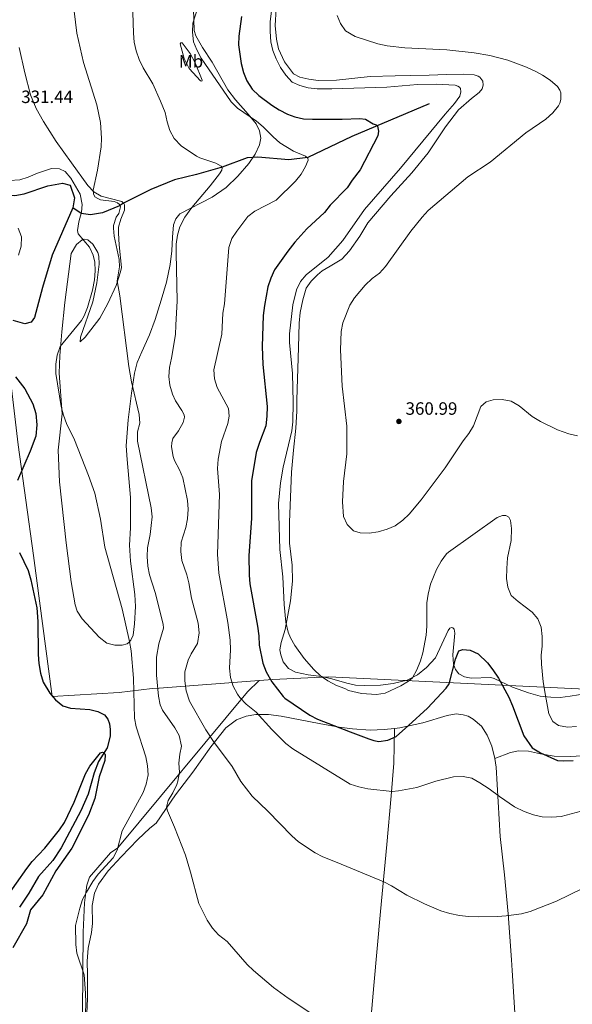
# Model space of a CAD drawing. Units: metres. Extents: x 601237 to 608165, y 692362 to 697091.
# Drawn here: x 607245 to 607556, y 692914 to 693468 of the extents above; entities that cross this region are included whole.
import ezdxf
from ezdxf.enums import TextEntityAlignment as Align

# ---------------------------------------------------------------- set-up
doc = ezdxf.new("R2010")
doc.units = ezdxf.units.M
doc.header["$MEASUREMENT"] = 0
doc.linetypes.add('DGN Style 3', pattern=[121.20423, 86.57445, -34.62978])
for name, color, linetype, lineweight in [('Altimetria', 7, 'Continuous', 0), ('Entidades rusticas', 7, 'Continuous', 0), ('Hidrografía', 7, 'Continuous', 0), ('Límites', 7, 'Continuous', 0)]:
    doc.layers.add(name, color=color, linetype=linetype, lineweight=lineweight)
doc.styles.add('Style-Arial', font='txt')
doc.styles.add('Style-Arial Narrow', font='txt')

# ---------------------------------------------------------------- blocks, each defined once
blk = doc.blocks.new('5PATER')
at = {"layer": 'Altimetria', "linetype": 'Continuous', "lineweight": 0}
h = blk.add_hatch(color=250, dxfattribs=at)
edge = h.paths.add_edge_path()
edge.add_ellipse((0, 0), major_axis=(-1.1, -1.11), ratio=0.999422, start_angle=0, end_angle=360)

msp = doc.modelspace()

# ---------------------------------------------------------------- linework, layer by layer
at = {"layer": 'Altimetria', "color": 30, "linetype": 'Continuous', "lineweight": 0, "flags": 128}
for points, elevation in [([(607308.67, 693489.306), (607309.515, 693460.076), (607309.974, 693454.975), (607311.027, 693450.087), (607312.819, 693445.125), (607314.913, 693440.541), (607320.442, 693431.53), (607324.822, 693421.841), (607327.269, 693415.369), (607328.472, 693410.085), (607329.964, 693405.313), (607332.365, 693400.808), (607336.393, 693396.755), (607344.979, 693390.856), (607346.782, 693389.875), (607355.864, 693386.999)], 340), ([(607348.309, 693482.918), (607343.004, 693465.548), (607342.787, 693460.551), (607343.32, 693455.197), (607345.174, 693450.554), (607347.616, 693445.995), (607364.581, 693421.337), (607368.147, 693417.857), (607378.695, 693410.577), (607382.571, 693407.416), (607388.053, 693401.789), (607391.902, 693398.384), (607399.549, 693393.657), (607406.409, 693390.862), (607407.712, 693389.817), (607407.74, 693388.675), (607406.413, 693385.078), (607403.812, 693380.726), (607400.737, 693376.839), (607389.853, 693366.049), (607377.806, 693360.038), (607373.929, 693356.923), (607367.602, 693348.699), (607364.882, 693344.508), (607363.249, 693339.514), (607360.782, 693307.775), (607359.898, 693302.574), (607359.238, 693290.855), (607354.811, 693270.705), (607355.179, 693265.719), (607356.572, 693260.791), (607362.998, 693249.108), (607363.37, 693244.813)], 345), ([(607387.722, 693476.938), (607386.476, 693466.563), (607386.418, 693461.01), (607386.899, 693455.193)], 355), ([(607276.22, 693472.295), (607277.656, 693460.04), (607281.367, 693443.584), (607288.983, 693419.686), (607290.985, 693409.821), (607291.515, 693401.048), (607291.277, 693396.059), (607289.328, 693382.902), (607286.865, 693371.793), (607286.984, 693369.644), (607287.829, 693368.05), (607289.401, 693367.011), (607291.03, 693366.378), (607298.721, 693365.419), (607300.556, 693364.656), (607301.723, 693363.675), (607302.157, 693362.407), (607301.371, 693358.689), (607299.874, 693356.635), (607298.296, 693351.835), (607298.206, 693350.474), (607298.72, 693345.846), (607301.554, 693332.723), (607301.622, 693328.629), (607300.392, 693320.75), (607301.791, 693312.277), (607306.888, 693272.571), (607308.454, 693264.017), (607312.659, 693245.755), (607313.049, 693240.72), (607311.842, 693235.865), (607311.735, 693230.712), (607319.503, 693193.186), (607319.958, 693188.219), (607319.548, 693183.235), (607318.921, 693178.172), (607317.349, 693170.803), (607317.197, 693165.804), (607317.667, 693160.385), (607318.58, 693155.469), (607321.719, 693145.685), (607326.252, 693127.767), (607326.371, 693125.618), (607323.77, 693116.742), (607322.459, 693109.246), (607322.543, 693099.203), (607323.59, 693087.346), (607324.56, 693082.443), (607325.862, 693079.53), (607332.828, 693069.541), (607335.207, 693065.189), (607336.578, 693059.245), (607335.674, 693054.677), (607335.122, 693049.707), (607335.445, 693044.582), (607334.497, 693039.671), (607333.929, 693037.685), (607331.706, 693033.075), (607329.114, 693028.622), (607328.119, 693024.999), (607328.64, 693022.926), (607332.622, 693013.752), (607338.722, 692998.012), (607341.615, 692988.439), (607346.237, 692970.75), (607350.964, 692961.505), (607353.969, 692956.878), (607357.433, 692953.272), (607362.152, 692949.406), (607373.422, 692936.628), (607377.006, 692933.142), (607388.265, 692923.532), (607396.578, 692917.593), (607412.195, 692907.28)], 335), ([(607424.103, 693469.953), (607425.962, 693465.357), (607428.901, 693461.225), (607434.208, 693458.089), (607447.049, 693453.906), (607452.257, 693452.868), (607462.201, 693451.811), (607485.869, 693450.588), (607501.192, 693448.99), (607510.042, 693447.394), (607520.2, 693444.833), (607530.711, 693440.909), (607536.276, 693438.334), (607539.756, 693436.435), (607543.891, 693433.634), (607548.048, 693429.978), (607549.35, 693427.968), (607549.904, 693426.49), (607549.943, 693422.647), (607549.492, 693420.62), (607548.631, 693419.06), (607545.489, 693415.17), (607541.624, 693411.731), (607530.24, 693403.971), (607510.178, 693387.516)], 360), ([(607386.899, 693455.193), (607387.939, 693450.302), (607389.787, 693445.587), (607392.223, 693440.725), (607395.288, 693436.359), (607398.879, 693432.477), (607403.093, 693430.627), (607407.887, 693429.209), (607412.96, 693428.728), (607421.097, 693428.773), (607452.107, 693429.627), (607469.354, 693431.15), (607479.94, 693431.258), (607490.531, 693430.758), (607492.088, 693430.235), (607493.039, 693429.57), (607493.517, 693428.968), (607493.672, 693426.946), (607493.089, 693424.58), (607490.209, 693420.448), (607484.888, 693414.406), (607459.852, 693384.054), (607439.538, 693360.871), (607427.347, 693343.378), (607419.132, 693334.087), (607406.658, 693324.17), (607403.43, 693320.384), (607401.316, 693315.705), (607399.233, 693307.356), (607397.363, 693291.055), (607397.244, 693286.078), (607398.976, 693268.696), (607399.362, 693252.63), (607399.226, 693241.461), (607398.673, 693236.493), (607393.714, 693216.054), (607392.236, 693207.166), (607391.176, 693195.731), (607391.951, 693169.806), (607393.648, 693154.425), (607394.342, 693138.951), (607395.261, 693128.989), (607396.494, 693123.373), (607397.832, 693120.221), (607400.309, 693115.859), (607405.515, 693108.594), (607410.968, 693102.377), (607414.757, 693098.835), (607418.813, 693095.913), (607423.701, 693093.332), (607428.418, 693091.672), (607430.492, 693090.603), (607437.801, 693088.761), (607446.302, 693088.307), (607451.216, 693089.101), (607459.941, 693093.165), (607464.226, 693095.729), (607466.507, 693097.737), (607468.942, 693102.102), (607471.006, 693107.271), (607472.366, 693111.755), (607474.141, 693121.643), (607474.556, 693126.615), (607474.577, 693139.762), (607475.338, 693144.702), (607476.559, 693150.369), (607479.983, 693158.563), (607482.699, 693163.311), (607485.665, 693167.373), (607486.695, 693168.274), (607514.145, 693187.703), (607517.167, 693188.947), (607519.123, 693188.9), (607520.684, 693187.904), (607521.714, 693186.094), (607522.163, 693181.648), (607521.963, 693174.835), (607519.952, 693165.036), (607519.511, 693159.17), (607519.481, 693153.569), (607520.206, 693148.586), (607522.031, 693143.928), (607525.89, 693140.593), (607533.834, 693134.631), (607537.043, 693130.753), (607538.89, 693126.105), (607539.436, 693120.797), (607539.423, 693115.47), (607539.002, 693110.486), (607539.167, 693105.359), (607540.116, 693095.404), (607541.305, 693087.657), (607543.296, 693077.495), (607545.553, 693073.044), (607548.622, 693070.941), (607553.758, 693069.847), (607558.739, 693070.264)], 355), ([(607355.864, 693386.999), (607358.934, 693385.189), (607359.424, 693384.394), (607359.191, 693382.908), (607357.892, 693380.994), (607352.739, 693374.278), (607342.408, 693361.923), (607338.435, 693356.514), (607335.603, 693351.2), (607334.25, 693346.386), (607333.627, 693341.361), (607333.472, 693336.267), (607334.084, 693309.571), (607333.443, 693295.916), (607333.089, 693290.603), (607330.985, 693277.369), (607329.834, 693272.095), (607329.35, 693267.039), (607329.911, 693262.072), (607331.448, 693257.174), (607333.175, 693253.409), (607336.735, 693247.979), (607338.005, 693245.521), (607338.24, 693244.114), (607337.505, 693241.137), (607334.79, 693236.565), (607331.665, 693232.253), (607331.05, 693229.817), (607330.971, 693227.528), (607331.841, 693222.1), (607332.566, 693219.898), (607335.45, 693214.654), (607337.251, 693209.989), (607339.9, 693197.407), (607340.222, 693192.37), (607339.878, 693187.115), (607338.966, 693182.198), (607336.376, 693173.842), (607336.152, 693168.596), (607336.657, 693163.621), (607339.492, 693155.56), (607340.675, 693151.082), (607342.23, 693142.375), (607345.994, 693128.475), (607346.529, 693122.973), (607345.532, 693116.895), (607341.901, 693111.225), (607340.306, 693107.622), (607338.513, 693101.055), (607338.489, 693096.054), (607339.104, 693090.441), (607341.127, 693084.638), (607350.205, 693068.498), (607354.587, 693061.891), (607365.147, 693047.885), (607369.925, 693039.39), (607376.289, 693031.225), (607385.054, 693022.803), (607398.707, 693008.804), (607402.447, 693005.494), (607411.678, 692999.217), (607416.146, 692996.991), (607424.154, 692993.877), (607450.311, 692982.995), (607454.769, 692980.757), (607463.36, 692975.601), (607473.233, 692970.65), (607482.453, 692966.759), (607487.509, 692965.269), (607492.985, 692964.074), (607497.956, 692963.534), (607503.511, 692963.372), (607514.305, 692963.499), (607519.29, 692963.835), (607527.838, 692964.967), (607532.656, 692966.295), (607547.601, 692972.103), (607562.084, 692979.206)], 340), ([(607510.178, 693387.516), (607497.603, 693379.335), (607475.322, 693360.257), (607471.888, 693356.622), (607465.67, 693348.717), (607451.366, 693328.793), (607447.906, 693325.183), (607443.858, 693322.077), (607439.873, 693318.359), (607433.944, 693311.286), (607431.245, 693307.073), (607427.343, 693297.193), (607426.395, 693292.282), (607426.021, 693281.931), (607427.004, 693261.648), (607429.619, 693239.022), (607429.618, 693223.64), (607427.666, 693207.999), (607427.151, 693196.515), (607427.772, 693188.429), (607429.782, 693183.859), (607433.249, 693180.325), (607437.104, 693179.151), (607442.104, 693179.057), (607447.182, 693179.747), (607452.257, 693181.125), (607456.816, 693183.172), (607461.028, 693186.275), (607464.712, 693189.65), (607471.405, 693197.624), (607484.948, 693215.645), (607495.11, 693230.92), (607498.306, 693234.931), (607500.82, 693239.258), (607505.029, 693250.17), (607507.903, 693252.694), (607512.003, 693253.95), (607517.06, 693254.068), (607521.963, 693253.102), (607526.505, 693250.626), (607533.811, 693244.596), (607538.561, 693241.744), (607548.046, 693237.057), (607554.478, 693234.758), (607559.378, 693233.683)], 360), ([(607239.779, 693377.149), (607245.597, 693377.517), (607250.338, 693379.105), (607255.595, 693381.322), (607263.336, 693383.862), (607267.847, 693383.701), (607271.109, 693382.3), (607274.296, 693378.408), (607279.485, 693369.586), (607280.701, 693363.764), (607280.337, 693359.316), (607278.786, 693353.898), (607277.961, 693349.035), (607278.408, 693347.23), (607284.821, 693339.76), (607286.792, 693335.169), (607287.717, 693331.22), (607287.967, 693326.383), (607287.532, 693321.414), (607286.548, 693315.452), (607283.724, 693305.775), (607281.806, 693301.152), (607280.228, 693298.552), (607268.271, 693283.871), (607266.505, 693278.986), (607265.839, 693274.029), (607265.864, 693268.722), (607268.877, 693250.187), (607270.16, 693245.359), (607271.934, 693240.673), (607276.256, 693231.397), (607284.271, 693211.433), (607287.802, 693201.541), (607291.002, 693186.797), (607293.372, 693171.032), (607303.152, 693136.53)], 330), ([(607244.862, 693335.21), (607246.385, 693340.36), (607246.559, 693345.569), (607244.564, 693350.452)], 330), ([(607363.37, 693244.813), (607362.594, 693240.691), (607359.072, 693230.517), (607357.267, 693220.643), (607356.744, 693215.407), (607357.839, 693200.623), (607356.824, 693167.237), (607357.553, 693156.493), (607362.656, 693128.836), (607364.017, 693118.775), (607364.111, 693113.377), (607363.477, 693103.009), (607364.205, 693097.81), (607365.603, 693092.922), (607368.021, 693088.546), (607369.454, 693086.624), (607372.907, 693082.873), (607378.599, 693078.301), (607387.299, 693068.687), (607395.259, 693060.796), (607399.196, 693057.723), (607431.495, 693037.936), (607436.248, 693036.383), (607441.313, 693035.212), (607455.107, 693033.791), (607458.677, 693034.096), (607469.018, 693035.948), (607479.593, 693039.568), (607489.647, 693042.01), (607495.008, 693042.287), (607499.885, 693041.185), (607504.492, 693038.587), (607509.643, 693035.355), (607515.42, 693030.896), (607523.898, 693025.094), (607529.374, 693022.522), (607534.676, 693020.572), (607539.563, 693019.51), (607544.878, 693019.385), (607550.19, 693019.786), (607561.357, 693022.731)], 345), ([(607303.152, 693136.53), (607307.384, 693118.008), (607308.178, 693112.915), (607309.579, 693097.389), (607310.166, 693074.959), (607311.104, 693070.046), (607316.54, 693053.185), (607317.401, 693048.161), (607317.74, 693043.169), (607316.717, 693037.958), (607314.898, 693033.254), (607303.144, 693011.632), (607300.442, 693000.872), (607298.009, 692996.495), (607289.739, 692987.23), (607286.744, 692983.234), (607283.016, 692977.28), (607280.932, 692973.029), (607279.299, 692968.214), (607276.987, 692958.438), (607277.097, 692947.848), (607277.624, 692942.868), (607281.814, 692930.675), (607282.595, 692920.381), (607282.669, 692915.066), (607282.239, 692896.18)], 330)]:
    msp.add_lwpolyline(points, dxfattribs=dict(at, elevation=elevation))
at = {"layer": 'Altimetria', "color": 30, "linetype": 'Continuous', "lineweight": 30, "flags": 128}
for points, elevation in [([(607370.362, 693469.282), (607368.798, 693458.392), (607368.578, 693453.396), (607370.112, 693442.886), (607371.444, 693437.806), (607373.288, 693433.162), (607376.221, 693428.472), (607380.088, 693424.888), (607387.354, 693419.49), (607391.576, 693416.813), (607396.112, 693414.488), (607400.36, 693412.874), (607405.267, 693411.918), (607410.281, 693411.571), (607427.027, 693411.563), (607436.837, 693412.001), (607440.142, 693411.609), (607444.373, 693409.087), (607446.001, 693408.521), (607446.825, 693407.801), (607447.432, 693404.923), (607446.956, 693402.356), (607437.05, 693383.188), (607432.49, 693377.324), (607429.737, 693373.149), (607420.249, 693363.308), (607416.917, 693359.193), (607407.117, 693349.944), (607400.363, 693342.557), (607396.319, 693337.443), (607388.968, 693327.043)], 350), ([(607388.968, 693327.043), (607386.863, 693322.284), (607385.098, 693317.332), (607383.264, 693306.862), (607382.592, 693301.263), (607381.865, 693283.892), (607382.241, 693273.722), (607384.692, 693250.195), (607384.555, 693244.676), (607383.943, 693239.348), (607380.382, 693230.002), (607378.588, 693224.287), (607376.011, 693208.351), (607375.882, 693187.142), (607374.471, 693166.334), (607374.657, 693155.451), (607375.046, 693150.465), (607379.361, 693126.651), (607379.983, 693121.342), (607380.176, 693116.101), (607382.317, 693105.943), (607384.137, 693101.051), (607387.333, 693095.354), (607393.744, 693087.16), (607394.748, 693086.25), (607408.765, 693076.766), (607413.135, 693074.335), (607431.523, 693067.358), (607441.876, 693063.291), (607444.857, 693062.368), (607447.626, 693061.924), (607452.565, 693062.684), (607457.266, 693064.703), (607464.326, 693070.792), (607474.881, 693080.609), (607485.421, 693091.842), (607487.082, 693094.286), (607490.649, 693108.213), (607492.565, 693112.822), (607494.842, 693113.65), (607498.96, 693113.22), (607503.485, 693111.093), (607508.694, 693106.1), (607511.817, 693102.237), (607514.945, 693097.446), (607520.718, 693086.715), (607522.857, 693081.949), (607529.097, 693065.019), (607533.939, 693058.253), (607538.457, 693055.503), (607548.067, 693051.241), (607551.586, 693050.987), (607556.912, 693051.109)], 350), ([(607237.833, 692974.038), (607249.477, 692990.527), (607252.612, 692994.437), (607259.696, 693001.938), (607267.993, 693012.159), (607270.7, 693016.371), (607276.098, 693027.866), (607282.512, 693043.692), (607284.99, 693048.035), (607290.973, 693055.464), (607292.041, 693055.826), (607292.856, 693055.509), (607293.406, 693054.984), (607293.69, 693054.385), (607293.362, 693051.216), (607290.286, 693042.062), (607287.821, 693029.896), (607284.239, 693020.548), (607274.772, 693001.871), (607265.756, 692989.275), (607258.517, 692975.748), (607251.588, 692967.347), (607249.358, 692959.356)], 325), ([(607249.358, 692959.356), (607241.61, 692945.92)], 325)]:
    msp.add_lwpolyline(points, dxfattribs=dict(at, elevation=elevation))
at = {"layer": 'Entidades rusticas', "color": 92, "linetype": 'Continuous', "lineweight": 0}
for points in [[(607343.389, 693473.745, 344.895), (607343.682, 693461.509, 345.387), (607344.56, 693458.571, 345.551), (607348.42, 693451.871, 345.88), (607353.795, 693443.727, 345.88), (607362.644, 693428.133, 345.716), (607366.949, 693422.519, 345.223), (607374.001, 693414.548, 345.387), (607378.642, 693408.943, 345.059), (607380.482, 693405.154, 344.402), (607381.189, 693400.933, 344.074), (607380.402, 693397.281, 343.581), (607377.972, 693392.044, 342.596), (607374.4, 693386.712, 342.104), (607368.182, 693379.568, 341.611), (607361.675, 693373.224, 341.283), (607353.735, 693367.787, 340.955), (607335.596, 693358.473, 339.477), (607333.311, 693355.593, 339.477), (607332.111, 693352.335, 339.641), (607331.406, 693345.256, 339.806), (607331.118, 693337.648, 339.806), (607330.094, 693329.889, 339.313), (607328.042, 693320.087, 338.492), (607325.123, 693309.994, 338.328), (607321.754, 693299.017, 337.343), (607318.597, 693290.466, 336.851), (607314.186, 693280.877, 336.358), (607311.573, 693274.826, 335.701), (607310.102, 693268.872, 335.373), (607308.489, 693257.602, 334.881), (607306.56, 693242.69, 333.896), (607305.433, 693228, 333.567), (607305.953, 693220.344, 333.075), (607307.879, 693198.935, 332.746), (607307.814, 693182.049, 332.418), (607307.379, 693172.151, 332.582), (607307.862, 693163.218, 332.418), (607310.264, 693144.443, 331.761), (607310.625, 693137.792, 331.597), (607310.118, 693128.094, 331.105), (607309.33, 693121.685, 330.284), (607308.055, 693118.763, 330.12), (607307.138, 693117.731, 329.956), (607305.951, 693116.762, 329.956), (607303.142, 693116.088, 329.792), (607299.041, 693115.99, 329.463), (607294.507, 693117.16, 329.299), (607290.189, 693120.485, 329.135), (607280.592, 693130.815, 328.807), (607277.8, 693135.053, 328.807), (607276.635, 693138.724, 328.971), (607274.443, 693151.587, 328.807), (607271.563, 693173.512, 329.135), (607267.848, 693207.793, 329.299), (607267.218, 693225.603, 329.463), (607269.484, 693246.105, 329.956), (607267.726, 693268.932, 330.284), (607268.167, 693278.56, 330.449), (607269.189, 693292.037, 329.464), (607270.878, 693308.558, 329.135), (607274.521, 693336.087, 329.464), (607277.56, 693341.206, 329.792), (607280.593, 693343.767, 329.956), (607282.198, 693344.142, 329.956), (607283.818, 693343.912, 330.12), (607286.702, 693341.424, 330.284), (607289.504, 693336.784, 330.449), (607290.025, 693334.712, 330.284), (607290.134, 693330.14, 330.12), (607288.838, 693319.684, 329.792), (607286.741, 693309.006, 329.792)], [(607413.368, 693433.384, 356.222), (607408.172, 693434.068, 356.222), (607403.167, 693435.224, 356.222), (607399.487, 693437.222, 356.386), (607394.551, 693443.896, 356.222), (607391.08, 693451.212, 356.057), (607389.941, 693456.633, 355.893), (607389.217, 693464.35, 355.893), (607389.733, 693473.712, 355.893)], [(607347.255, 693433.143, 344.402), (607340.831, 693440.186, 344.238), (607338.072, 693445.837, 344.238), (607335.858, 693453.99, 344.238), (607336.113, 693454.602, 344.238), (607336.923, 693454.486, 344.238), (607341.437, 693448.541, 344.894), (607344.256, 693443.228, 344.894), (607348.187, 693433.569, 344.402), (607348.065, 693433.028, 344.402), (607347.255, 693433.143, 344.402)], [(607286.741, 693309.006, 329.792), (607279.753, 693289.063, 330.941), (607279.613, 693286.503, 331.105), (607282.306, 693289.191, 331.598), (607290.659, 693299.884, 333.075), (607295.104, 693308.063, 334.224), (607299.839, 693318.132, 334.881), (607302.276, 693325.924, 335.209), (607302.757, 693328.291, 335.209), (607301.509, 693341.041, 335.538), (607301.017, 693347.553, 335.374), (607301.07, 693350.917, 335.374), (607302.372, 693355.523, 335.21), (607304.404, 693360.548, 335.374), (607304.402, 693363.441, 335.374), (607304.182, 693364.176, 335.374), (607302.942, 693365.423, 335.374), (607296.376, 693367.15, 335.539), (607291.3, 693368.44, 335.21), (607287.207, 693370.831, 335.046), (607283.895, 693374.316, 334.718), (607274.641, 693387.143, 332.912), (607265.945, 693399.176, 332.419), (607258.817, 693410.304, 331.927), (607254.74, 693417.605, 331.927), (607251.664, 693425.267, 331.763), (607248.341, 693437.631, 331.763), (607245.305, 693452.019, 331.763)], [(607564.622, 693088.775, 357.225), (607555.196, 693087.331, 356.895), (607549.539, 693086.599, 356.402), (607544.413, 693086.749, 355.414), (607538.404, 693087.43, 354.261), (607531.845, 693089.184, 352.615), (607522.844, 693092.465, 350.969), (607512.546, 693097.215, 349.487), (607510.651, 693097.87, 349.487), (607499.462, 693097.42, 349.487), (607495.812, 693098.259, 349.487), (607492.626, 693099.913, 349.652), (607490.646, 693102.32, 349.817), (607489.605, 693105.277, 349.981), (607489.28, 693110.668, 350.475), (607490.303, 693122.816, 351.298), (607489.876, 693125.037, 351.298), (607489.126, 693125.839, 351.463), (607488.451, 693125.899, 351.957), (607487.443, 693125.619, 352.286), (607486.579, 693124.329, 352.944), (607479.521, 693108.883, 353.768), (607474.451, 693103.437, 354.261), (607469.367, 693099.407, 354.92), (607463.464, 693096.38, 355.085), (607455.66, 693094.548, 355.414), (607448.523, 693093.464, 355.578), (607439.691, 693093.307, 355.743), (607434.497, 693093.524, 355.743), (607429.539, 693094.572, 355.893), (607421.206, 693097.062, 355.729), (607415.389, 693098.402, 355.565), (607407.765, 693099.363, 354.416), (607400.736, 693100.808, 353.595), (607396.785, 693102.866, 352.938), (607393.666, 693106.692, 352.774), (607392.364, 693110.495, 352.774), (607391.96, 693113.31, 352.938), (607392.598, 693117.563, 353.595), (607394.847, 693124.747, 354.416), (607397.82, 693141.028, 355.893), (607399.037, 693151.954, 356.386), (607398.752, 693161.027, 357.042), (607397.379, 693173.371, 357.371), (607397.231, 693185.138, 357.371), (607398.372, 693213.281, 357.371), (607399.621, 693225.687, 357.042), (607400.874, 693237.959, 355.565), (607401.52, 693247.458, 355.401), (607401.432, 693253.913, 355.729), (607402.406, 693283.397, 356.714), (607402.685, 693296.991, 356.878), (607403.35, 693302.926, 356.878), (607404.727, 693310.021, 356.878), (607406.787, 693316.662, 356.878), (607409.517, 693320.629, 356.714), (607413.063, 693324.212, 356.55), (607415.633, 693326.426, 356.55), (607420.213, 693328.957, 356.55), (607426.696, 693333.052, 357.043), (607431.1, 693337.615, 357.043), (607436.951, 693345.834, 356.879), (607441.393, 693353.296, 356.55), (607454.32, 693368.6, 356.55), (607466.191, 693381.532, 357.208), (607475.383, 693392.752, 357.702), (607485.013, 693407.28, 356.55), (607492.469, 693416.864, 355.398), (607499.754, 693423.276, 355.727), (607503.969, 693426.556, 355.891), (607505.7, 693428.731, 356.385), (607506.354, 693430.693, 356.879), (607506.129, 693432.984, 357.373), (607504.488, 693435.192, 357.538), (607503.537, 693435.857, 357.702), (607501.17, 693436.507, 357.702), (607494.962, 693436.916, 357.702), (607485.591, 693436.754, 356.55), (607475.885, 693436.385, 356.221), (607465.3, 693436.143, 356.221), (607456.739, 693435.922, 356.715), (607442.717, 693435.578, 356.879), (607423.722, 693433.565, 356.386), (607413.368, 693433.384, 356.222)], [(607283.14, 692904.941, 330.736), (607283.714, 692917.465, 330.244), (607283.667, 692930.647, 330.572), (607283.547, 692938.447, 331.229), (607283.976, 692945.789, 331.557), (607285.921, 692954.445, 331.721), (607286.536, 692959.639, 331.721), (607286.292, 692969.79, 331.557), (607287.541, 692976.613, 331.721), (607289.905, 692981.782, 331.721), (607295.245, 692989.107, 331.557), (607302.656, 692997.02, 331.721), (607311.907, 693006.726, 332.378), (607318.815, 693013.147, 333.035), (607322.313, 693015.921, 334.02), (607333.227, 693031.99, 335.99), (607343.012, 693044.668, 337.467), (607353.028, 693058.966, 339.437), (607361.451, 693069.527, 341.735), (607367.532, 693073.978, 343.049), (607372.863, 693076.056, 344.034), (607378.356, 693076.995, 345.019), (607385.416, 693077.097, 345.511), (607392.702, 693076.196, 346.332), (607413.992, 693071.932, 348.959), (607425.206, 693069.914, 350.108), (607432.695, 693068.95, 351.093), (607442.682, 693068.174, 351.257), (607450.635, 693068.592, 351.093), (607456.442, 693069.236, 350.212)], [(607456.442, 693069.236, 350.212), (607459.324, 693069.557, 349.776), (607472.377, 693072.387, 349.282), (607485.956, 693076.57, 348.129), (607491.073, 693077.364, 347.965), (607495.056, 693076.932, 347.965), (607497.761, 693076.151, 347.965), (607500.677, 693074.494, 347.965), (607505.371, 693070.496, 347.142), (607508.457, 693065.403, 347.142), (607511.15, 693059.159, 346.977), (607512.837, 693052.365, 346.318)], [(607427.855, 692737.32, 329.639), (607428.243, 692749.167, 330.295), (607431.217, 692773.789, 330.131), (607434.162, 692802.379, 331.116), (607437.412, 692840.915, 332.432), (607444.856, 692924.741, 336.054), (607448.548, 692966.25, 338.688), (607452.077, 693003.913, 341.651), (607454.496, 693031.315, 344.614), (607455.995, 693049.739, 347.413), (607456.442, 693069.236, 350.212)], [(607512.837, 693052.365, 346.318), (607521.737, 693055.759, 347.799), (607526.211, 693056.715, 348.293), (607531.878, 693056.435, 349.116), (607538.637, 693054.885, 349.939), (607546.269, 693053.681, 349.939), (607555.172, 693053.502, 350.268), (607565.349, 693054.01, 350.268), (607574.777, 693055.319, 349.61), (607585.277, 693057.179, 349.116), (607595.906, 693059.715, 348.951), (607597.514, 693060.742, 348.951), (607599.115, 693062.377, 348.951), (607600.611, 693065.2, 349.244)], [(607512.837, 693052.365, 346.318), (607513.63, 693047.383, 346.154), (607515.913, 693008.431, 342.697), (607518.288, 692987.011, 340.886), (607520.332, 692965.049, 339.24), (607522.146, 692939.106, 337.594), (607522.542, 692933.244, 337.594), (607523.968, 692912.354, 335.947), (607525.529, 692884.79, 334.96), (607530.878, 692802.914, 331.503), (607533.064, 692773.469, 330.35), (607536.586, 692728.335, 329.746)]]:
    msp.add_polyline3d(points, dxfattribs=at)
at = {"layer": 'Hidrografía', "color": 142, "linetype": 'DGN Style 3', "lineweight": 25}
for points in [[(607206.616, 693551.29, 330.991), (607215.214, 693480.143, 329.79), (607217.349, 693458.469, 329.298), (607217.269, 693453.355, 329.134), (607216.664, 693447.758, 328.969), (607215.517, 693442.282, 328.805), (607209.727, 693422.906, 328.805), (607208.183, 693414.394, 328.805), (607208.112, 693408.944, 328.641), (607208.511, 693403.505, 328.641), (607209.455, 693397.811, 328.641), (607212.925, 693384.98, 328.641), (607214.939, 693379.513, 328.641), (607217.413, 693374.527, 328.477), (607221.265, 693370.988, 328.477), (607224.853, 693369.998, 328.477), (607235.439, 693368.907, 328.477), (607242.773, 693368.814, 328.313), (607248.066, 693369.68, 328.313), (607261.345, 693374.102, 327.984), (607269.512, 693375.711, 327.82), (607273.847, 693374.47, 327.82), (607276.371, 693367.4, 327.82), (607275.431, 693361.728, 327.82)], [(607475.817, 693420.312, 353.03), (607432.304, 693401.869, 348.358), (607407.705, 693390.085, 344.671), (607396.975, 693388.752, 344.179), (607379.516, 693390.35, 342.537), (607373.471, 693390.003, 341.552), (607359.417, 693384.662, 340), (607344.918, 693380.615, 338.522), (607332.683, 693377.564, 337.701), (607319.292, 693372.197, 336.716), (607304.008, 693364.432, 335.403), (607301.62, 693363.029, 334.582), (607292.032, 693358.965, 332.776), (607285.264, 693357.928, 331.791), (607280.135, 693358.612, 329.657), (607275.431, 693361.728, 327.82)], [(607275.431, 693361.728, 327.82), (607263.693, 693335.147, 327.656), (607258.341, 693317.127, 327.328), (607253.904, 693300.205, 327.328), (607251.885, 693297.466, 327.328), (607248.473, 693296.711, 327.328), (607241.836, 693298.57, 327.164)], [(607243.201, 693266.922, 326.835), (607248.411, 693260.052, 326.835), (607252.848, 693251.751, 326.835), (607254.593, 693246.277, 326.671), (607255.219, 693239.835, 326.671), (607254.562, 693233.564, 326.671), (607251.334, 693225.146, 326.671), (607244.197, 693208.63, 326.343)], [(607245.306, 693168.03, 325.85), (607250.19, 693157.924, 325.85), (607251.86, 693152.785, 325.85), (607255.197, 693137.058, 325.85), (607255.788, 693129.27, 325.358), (607255.895, 693110.776, 325.194), (607256.287, 693105.673, 325.358), (607257.155, 693100.313, 325.358), (607258.69, 693095.238, 325.358), (607262.403, 693089.072, 325.358), (607265.721, 693085.317, 325.358), (607269.704, 693081.915, 325.194), (607274.042, 693080.54, 325.194), (607285.024, 693079.795, 325.194), (607289.557, 693078.693, 325.194), (607293.165, 693076.896, 325.194), (607295.105, 693074.521, 325.194), (607296.043, 693071.853, 325.194), (607296.455, 693068.702, 325.194), (607296.347, 693064.798, 325.194), (607294.689, 693058.234, 325.194), (607289.824, 693050.718, 324.865), (607287.358, 693044.202, 324.701), (607283.943, 693032.349, 324.537), (607279.998, 693022.972, 324.209), (607268.862, 693002.123, 323.88), (607264.122, 692995.014, 323.88), (607256.067, 692985.942, 323.88), (607250.572, 692976.662, 323.88), (607245.313, 692968.801, 323.716)]]:
    msp.add_polyline3d(points, dxfattribs=at)
at = {"layer": 'Límites', "color": 250, "linetype": 'Continuous', "lineweight": 0}
for points in [[(607380.307, 693096.085, 348.548), (607323.92, 693091.767, 335.23), (607320.106, 693091.664, 333.818), (607301.463, 693089.507, 328.001), (607263.742, 693087.218, 325.367), (607253.209, 693166.444, 326.661), (607244.661, 693228.676, 327.721), (607237.899, 693285.995, 327.124), (607232.251, 693344.489, 330.216), (607223.889, 693409.271, 330.305), (607216.251, 693470.765, 329.582), (607214.441, 693490.689, 329.955), (607196.451, 693530.404, 332.088), (607174.087, 693586.03, 332.901), (607150.219, 693645.559, 333.464), (607145.637, 693656.473, 333.672), (607132.475, 693687.824, 334.216), (607124.66, 693706.442, 334.379), (607114.369, 693730.659, 334.596), (607100.074, 693764.298, 334.332), (607076.659, 693821.168, 335.13), (607022.711, 693953.544, 335.301), (607006.834, 694122.44, 338.11)], [(608149.7, 693433.764, 352.11), (608133.311, 693440.199, 355.352), (608108.853, 693449.803, 360.025), (608070.746, 693381.606, 360.667), (608061.252, 693365.702, 360.723), (607962.356, 693282.635, 356.998), (607911.45, 693255.055, 358.604), (607889.089, 693235.116, 353.976), (607879.888, 693227.234, 355.029), (607861.698, 693217.712, 358.327), (607752.178, 693174.812, 358.558), (607571.504, 693090.938, 357.43), (607419.413, 693098.159, 355.62), (607388.031, 693096.676, 350.309), (607380.307, 693096.085, 348.548)], [(607380.307, 693096.085, 348.548), (607373.706, 693089.822, 346.327), (607300.782, 693002.032, 330.012), (607296.633, 692999.253, 329.445), (607284.771, 692985.558, 329.282), (607283.237, 692981.196, 329.55), (607282.402, 692974.266, 330.306), (607282.028, 692971.166, 330.417), (607281.267, 692954.619, 330.821), (607280.898, 692909.359, 329.729)]]:
    msp.add_polyline3d(points, dxfattribs=at)

# ---------------------------------------------------------------- block references
at = {"layer": 'Altimetria', "color": 250, "linetype": 'Continuous', "lineweight": 0}
msp.add_blockref('5PATER', (607458.87, 693241.765, 360.99), dxfattribs=at)

# ---------------------------------------------------------------- texts
at = {"layer": 'Altimetria', "color": 250, "linetype": 'Continuous', "lineweight": 0, "style": 'Style-Arial'}
for s, p in [('331.44', (607246.374, 693420.717, 331.435)), ('360.99', (607462.62, 693245.515, 360.99))]:
    msp.add_text(s, height=7, dxfattribs=at).set_placement(p)
at = {"layer": 'Entidades rusticas', "color": 92, "linetype": 'Continuous', "lineweight": 0, "style": 'Style-Arial Narrow'}
msp.add_text('Mb', height=7, dxfattribs=at).set_placement((607341.879, 693444.18, 344.638), align=Align.MIDDLE_CENTER)

doc.saveas('drawing.dxf')
